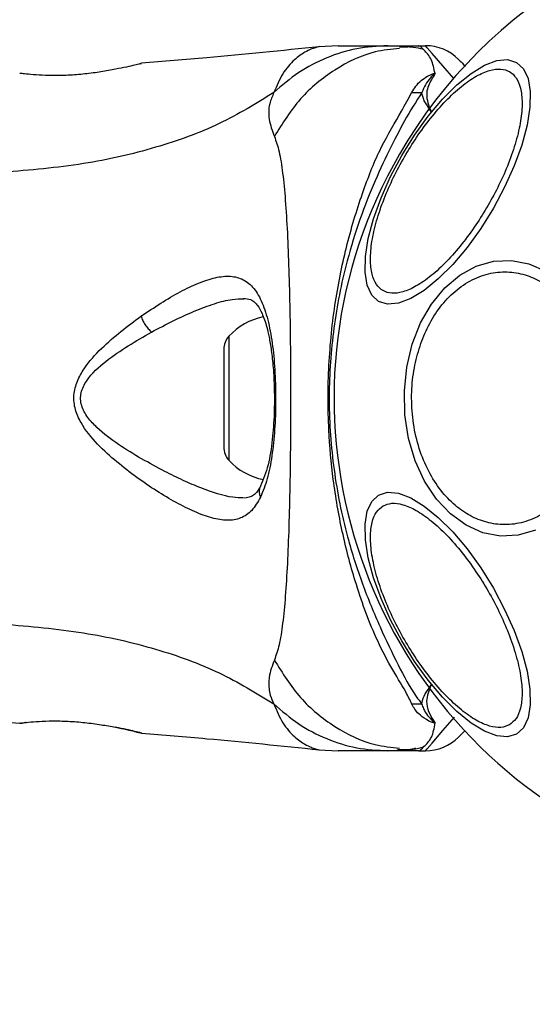
# Model space of a CAD drawing. Units: millimetres. Extents: x 7351 to 29066, y 31502 to 46276.
# Drawn here: x 14391 to 14434, y 32338 to 32422 of the extents above; entities that cross this region are included whole.
import ezdxf

# ---------------------------------------------------------------- set-up
doc = ezdxf.new("R2010")
doc.units = ezdxf.units.MM
doc.header["$LTSCALE"] = 200
doc.layers.add('OTWORY_MONTAŻOWE', color=1, linetype='Continuous')

msp = doc.modelspace()

# ---------------------------------------------------------------- linework, layer by layer
at = {"color": 7, "linetype": 'Continuous', "lineweight": 25}
for p, q in [((14417.763, 32419.299), (14416.107, 32419.206)), ((14421.994, 32419.299), (14424.617, 32419.299)), ((14423.701, 32419.167), (14422.974, 32419.179)), ((14424.617, 32419.299), (14425.193, 32419.299)), ((14400.898, 32417.755), (14401.025, 32417.786)), ((14390.656, 32416.954), (14390.852, 32416.949)), ((14408.021, 32393.454), (14408.021, 32385.144)), ((14389.233, 32361.753), (14390.658, 32361.636)), ((14390.656, 32361.643), (14390.852, 32361.649)), ((14390.835, 32361.647), (14390.852, 32361.648)), ((14391.213, 32361.71), (14391.031, 32361.689)), ((14401.025, 32360.812), (14400.956, 32360.829)), ((14416.107, 32359.391), (14417.763, 32359.299)), ((14424.617, 32359.299), (14421.994, 32359.299)), ((14424.617, 32359.299), (14425.193, 32359.299))]:
    msp.add_line(p, q, dxfattribs=at)
at = {"color": 1, "linetype": 'Continuous', "lineweight": 25}
for p, q in [((14408.454, 32394.57), (14408.454, 32384.028)), ((14390.725, 32361.653), (14390.656, 32361.644))]:
    msp.add_line(p, q, dxfattribs=at)
at = {"color": 1, "linetype": 'Continuous', "lineweight": 25, "flags": 128}
for points in [[(14427.62, 32416.498), (14426.688, 32417.574), (14425.762, 32418.642), (14425.338, 32419.131), (14425.193, 32419.299), (14425.193, 32419.299), (14425.193, 32419.299)], [(14425.193, 32359.299), (14425.193, 32359.299), (14425.337, 32359.466), (14425.76, 32359.953), (14426.684, 32361.018), (14427.679, 32362.168)]]:
    msp.add_lwpolyline(points, dxfattribs=at)
at = {"color": 7, "linetype": 'Continuous', "lineweight": 25, "flags": 128}
for points in [[(14430.975, 32405.462), (14429.896, 32403.73), (14428.732, 32402.119), (14427.517, 32400.677), (14426.29, 32399.449), (14425.086, 32398.473), (14423.943, 32397.776), (14422.895, 32397.382), (14421.975, 32397.302), (14421.21, 32397.538), (14420.623, 32398.082), (14420.232, 32398.919), (14420.05, 32400.024), (14420.081, 32401.362), (14420.326, 32402.892), (14420.775, 32404.57), (14421.416, 32406.342), (14422.229, 32408.156), (14423.19, 32409.957), (14424.269, 32411.689), (14425.433, 32413.3), (14426.648, 32414.742), (14427.876, 32415.97), (14429.079, 32416.946), (14430.222, 32417.642), (14431.27, 32418.037), (14432.19, 32418.117), (14432.955, 32417.882), (14433.542, 32417.337), (14433.933, 32416.499), (14434.115, 32415.395), (14434.084, 32414.057), (14433.84, 32412.526), (14433.39, 32410.849), (14432.749, 32409.077), (14431.936, 32407.263), (14430.975, 32405.462)], [(14434.568, 32378.063), (14433.092, 32377.639), (14431.583, 32377.57), (14430.089, 32377.857), (14428.653, 32378.491), (14427.321, 32379.454), (14426.133, 32380.717), (14425.124, 32382.24), (14424.325, 32383.977), (14423.761, 32385.876), (14423.449, 32387.879), (14423.398, 32389.925), (14423.609, 32391.952), (14424.077, 32393.899), (14424.787, 32395.706), (14425.718, 32397.318), (14426.84, 32398.686), (14428.121, 32399.77), (14429.521, 32400.535), (14430.998, 32400.958), (14432.507, 32401.028), (14434.002, 32400.741), (14435.437, 32400.106)], [(14432.955, 32360.716), (14432.19, 32360.48), (14431.27, 32360.561), (14430.222, 32360.955), (14429.079, 32361.651), (14427.876, 32362.628), (14426.648, 32363.856), (14425.433, 32365.297), (14424.269, 32366.908), (14423.19, 32368.641), (14422.229, 32370.441), (14421.416, 32372.255), (14420.775, 32374.028), (14420.326, 32375.705), (14420.081, 32377.236), (14420.05, 32378.574), (14420.232, 32379.678), (14420.623, 32380.515), (14421.21, 32381.06), (14421.975, 32381.296), (14422.895, 32381.215), (14423.943, 32380.821), (14425.086, 32380.125), (14426.29, 32379.148), (14427.517, 32377.92), (14428.732, 32376.479), (14429.896, 32374.868), (14430.975, 32373.135), (14431.936, 32371.335), (14432.749, 32369.521), (14433.39, 32367.748), (14433.84, 32366.071), (14434.084, 32364.54), (14434.115, 32363.202), (14433.933, 32362.098), (14433.542, 32361.261), (14432.955, 32360.716)]]:
    msp.add_lwpolyline(points, dxfattribs=at)
at = {"color": 7, "linetype": 'Continuous', "lineweight": 25}
for centre, radius, start, end in [((14458.971, 32389.299), 41.55, 330, 150), ((14425.193, 32415.299), 4, 45, 90), ((14424.662, 32433.934), 18.613, 268.08247, 270.69337), ((14458.971, 32389.299), 41.55, 150, 330), ((14412.421, 32390.939), 5.377, 101.08886, 137.52898), ((14409.674, 32393.454), 1.653, 137.52898, 180), ((14409.674, 32385.144), 1.653, 180, 222.47102), ((14412.421, 32387.659), 5.377, 222.47102, 259.06435), ((14424.686, 32343.484), 19.793, 89.41719, 91.87175), ((14425.193, 32363.299), 4, 270, 315)]:
    msp.add_arc(centre, radius, start, end, dxfattribs=at)
for points, knots in [([(14416.144, 32419.211), (14412.958, 32418.88), (14407.922, 32418.357), (14402.875, 32417.958), (14401.02, 32417.812)], [0, 0, 0, 0, 0.6325563, 1, 1, 1, 1]), ([(14421.994, 32419.299), (14421.105, 32419.249), (14419.328, 32419.149), (14416.76, 32418.338), (14414.351, 32417.102), (14412.98, 32415.91), (14412.295, 32415.314)], [0, 0, 0, 0, 0.250026, 0.500018, 0.75002, 1, 1, 1, 1]), ([(14417.763, 32419.299), (14417.781, 32419.299), (14417.816, 32419.299), (14418.105, 32419.299), (14418.563, 32419.299), (14419.208, 32419.299), (14420.014, 32419.299), (14420.969, 32419.299), (14421.651, 32419.299), (14421.994, 32419.299)], [0, 0, 0, 0, 0.142918, 0.285584, 0.428439, 0.569075, 0.71277, 0.855376, 1, 1, 1, 1]), ([(14425.035, 32418.966), (14424.739, 32419.043), (14424.079, 32419.217), (14423.366, 32419.192), (14422.973, 32419.179)], [0, 0, 0, 0, 0.448402, 1, 1, 1, 1]), ([(14426.011, 32416.937), (14425.926, 32417.362), (14425.756, 32418.217), (14424.956, 32419.05), (14424.737, 32419.294), (14424.615, 32419.299), (14424.612, 32419.299)], [0, 0, 0, 0, 0.2967362, 0.5985497, 0.9895307, 1, 1, 1, 1]), ([(14428.021, 32418.127), (14428.055, 32418.094), (14428.123, 32418.027), (14428.359, 32417.784), (14428.598, 32417.551), (14428.602, 32417.547)], [0, 0, 0, 0, 0.490633, 0.992001, 1, 1, 1, 1]), ([(14398.819, 32417.297), (14398.416, 32417.222), (14397.613, 32417.073), (14396.205, 32416.883), (14394.777, 32416.769), (14393.423, 32416.744), (14392.248, 32416.79), (14391.364, 32416.866), (14390.849, 32416.928), (14390.781, 32416.937), (14390.76, 32416.941)], [0, 0, 0, 0, 0.133779, 0.266549, 0.399017, 0.531512, 0.665143, 0.80061, 0.93726, 1, 1, 1, 1]), ([(14401.025, 32417.786), (14400.996, 32417.778), (14400.937, 32417.764), (14400.478, 32417.653), (14399.78, 32417.493), (14399.139, 32417.362), (14398.819, 32417.297)], [0, 0, 0, 0, 0.251395, 0.502289, 0.751678, 1, 1, 1, 1]), ([(14423.404, 32409.834), (14423.743, 32410.395), (14424.443, 32411.552), (14425.643, 32413.173), (14426.936, 32414.653), (14428.26, 32415.875), (14429.529, 32416.756), (14430.667, 32417.252), (14431.619, 32417.367), (14432.376, 32417.143), (14432.95, 32416.599), (14433.326, 32415.716), (14433.466, 32414.483), (14433.337, 32412.944), (14432.94, 32411.186), (14432.305, 32409.327), (14431.502, 32407.476), (14430.85, 32406.292), (14430.533, 32405.717)], [0, 0, 0, 0, 0.058249, 0.119996, 0.184317, 0.249997, 0.315673, 0.37999, 0.441736, 0.499997, 0.558254, 0.620002, 0.684312, 0.749997, 0.81567, 0.879991, 0.941736, 1, 1, 1, 1]), ([(14390.835, 32416.951), (14390.834, 32416.951), (14390.826, 32416.952), (14390.846, 32416.948), (14390.864, 32416.944)], [0, 0, 0, 0, 0.10744, 1, 1, 1, 1]), ([(14424.04, 32415.332), (14424.258, 32415.684), (14424.574, 32416.195), (14425.304, 32416.664), (14425.659, 32416.855), (14425.873, 32416.924), (14425.938, 32416.939), (14425.987, 32416.941), (14426.004, 32416.938), (14426.011, 32416.937)], [0, 0, 0, 0, 0.5356964, 0.7777348, 0.9399243, 0.9632639, 0.9859165, 0.9947361, 1, 1, 1, 1]), ([(14425.925, 32416.779), (14425.939, 32416.802), (14425.96, 32416.837), (14425.982, 32416.877), (14425.99, 32416.897), (14425.993, 32416.906), (14425.991, 32416.91), (14425.99, 32416.911), (14425.989, 32416.912), (14425.988, 32416.911), (14425.987, 32416.912), (14425.986, 32416.911), (14425.981, 32416.911), (14425.969, 32416.904), (14425.933, 32416.879), (14425.808, 32416.77), (14425.342, 32416.314), (14425.09, 32415.764), (14424.888, 32415.323)], [0, 0, 0, 0, 0.044169, 0.066264, 0.077309, 0.082851, 0.084206, 0.084889, 0.085187, 0.085507, 0.085774, 0.086096, 0.086705, 0.089406, 0.100076, 0.142355, 0.311476, 1, 1, 1, 1]), ([(14425.925, 32416.779), (14425.718, 32416.449), (14425.411, 32415.957), (14425.221, 32414.924), (14425.451, 32414.195), (14425.693, 32413.694), (14425.696, 32413.689)], [0, 0, 0, 0, 0.382408, 0.568905, 0.995761, 1, 1, 1, 1]), ([(14426.011, 32416.937), (14425.991, 32416.895), (14425.967, 32416.842), (14425.932, 32416.789), (14425.925, 32416.779)], [0, 0, 0, 0, 0.814124, 1, 1, 1, 1]), ([(14412.295, 32415.314), (14410.784, 32414.385), (14407.732, 32412.508), (14402.18, 32410.514), (14395.973, 32409.094), (14391.54, 32408.714), (14389.24, 32408.517)], [0, 0, 0, 0, 0.235177, 0.474985, 0.727605, 1, 1, 1, 1]), ([(14412.295, 32415.314), (14412.155, 32414.993), (14411.902, 32414.416), (14411.839, 32413.676), (14411.903, 32412.706), (14412.153, 32412.055), (14412.336, 32411.579)], [0, 0, 0, 0, 0.224128, 0.402738, 0.562996, 1, 1, 1, 1]), ([(14424.039, 32363.266), (14423.875, 32363.606), (14423.413, 32364.559), (14422.221, 32366.422), (14420.671, 32369.476), (14419.263, 32373.349), (14418.061, 32377.931), (14417.308, 32382.267), (14416.88, 32387.014), (14416.889, 32392.115), (14417.44, 32397.451), (14418.474, 32402.481), (14419.844, 32406.918), (14421.355, 32410.719), (14423.035, 32413.465), (14423.762, 32414.815), (14424.04, 32415.332)], [0, 0, 0, 0, 0.031028, 0.087115, 0.14327, 0.236718, 0.311421, 0.386194, 0.455999, 0.54609, 0.636129, 0.720034, 0.803827, 0.878734, 0.953602, 1, 1, 1, 1]), ([(14424.888, 32415.323), (14424.396, 32414.552), (14423.471, 32413.102), (14422.093, 32410.382), (14420.704, 32407.426), (14419.44, 32404.125), (14418.189, 32399.964), (14417.239, 32394.929), (14416.871, 32389.079), (14417.297, 32383.199), (14418.351, 32377.94), (14419.782, 32373.47), (14421.331, 32369.773), (14422.875, 32366.535), (14423.99, 32364.472), (14424.728, 32363.488), (14424.887, 32363.276)], [0, 0, 0, 0, 0.068583, 0.128966, 0.189385, 0.251628, 0.313913, 0.408461, 0.503108, 0.599447, 0.695677, 0.766615, 0.837483, 0.908805, 0.980278, 1, 1, 1, 1]), ([(14425.696, 32413.688), (14425.692, 32413.693), (14425.313, 32414.194), (14424.96, 32414.754), (14424.896, 32415.261), (14424.888, 32415.323)], [0, 0, 0, 0, 0.008661, 0.879642, 1, 1, 1, 1]), ([(14412.336, 32411.579), (14412.479, 32411.172), (14412.776, 32410.328), (14413.052, 32408.483), (14413.279, 32406.176), (14413.447, 32403.413), (14413.571, 32400.255), (14413.656, 32396.787), (14413.705, 32393.099), (14413.722, 32389.299), (14413.705, 32385.499), (14413.656, 32381.811), (14413.572, 32378.342), (14413.447, 32375.184), (14413.279, 32372.421), (14413.052, 32370.114), (14412.776, 32368.269), (14412.479, 32367.425), (14412.336, 32367.019)], [0, 0, 0, 0, 0.0557077, 0.1156233, 0.1777485, 0.2412659, 0.3054586, 0.3701676, 0.4350031, 0.4999914, 0.5649705, 0.629859, 0.6945248, 0.7587517, 0.8222515, 0.8843767, 0.9442923, 1, 1, 1, 1]), ([(14430.533, 32405.717), (14430.193, 32405.156), (14429.494, 32403.999), (14428.293, 32402.378), (14427.001, 32400.898), (14425.677, 32399.676), (14424.408, 32398.795), (14423.27, 32398.299), (14422.317, 32398.184), (14421.56, 32398.408), (14420.987, 32398.951), (14420.611, 32399.834), (14420.471, 32401.068), (14420.6, 32402.607), (14420.996, 32404.365), (14421.631, 32406.224), (14422.435, 32408.075), (14423.087, 32409.259), (14423.404, 32409.834)], [0, 0, 0, 0, 0.058261, 0.120007, 0.184314, 0.249989, 0.315675, 0.379988, 0.441737, 0.499991, 0.558251, 0.619998, 0.684316, 0.749995, 0.815672, 0.879992, 0.94174, 1, 1, 1, 1]), ([(14400.981, 32396.287), (14402.108, 32397.03), (14403.8, 32398.146), (14405.883, 32399.128), (14407.329, 32399.614), (14408.617, 32399.744), (14409.717, 32399.463), (14410.627, 32398.713), (14411.332, 32397.468), (14411.854, 32395.794), (14412.211, 32393.748), (14412.412, 32391.452), (14412.467, 32389.028), (14412.381, 32386.62), (14412.143, 32384.372), (14411.763, 32382.38), (14411.358, 32381.379), (14411.157, 32380.88)], [0, 0, 0, 0, 0.120718, 0.181095, 0.241451, 0.302109, 0.363421, 0.425333, 0.488165, 0.551657, 0.615593, 0.679851, 0.744239, 0.808716, 0.872897, 0.936675, 1, 1, 1, 1]), ([(14424.652, 32393.512), (14424.865, 32394.102), (14425.304, 32395.317), (14426.289, 32396.927), (14427.519, 32398.312), (14428.964, 32399.347), (14430.535, 32399.959), (14432.131, 32400.122), (14433.657, 32399.868), (14435.072, 32399.251), (14436.381, 32398.295), (14437.574, 32396.98), (14438.594, 32395.306), (14439.356, 32393.347), (14439.809, 32391.216), (14439.926, 32389.054), (14439.753, 32386.975), (14439.411, 32385.703), (14439.246, 32385.086)], [0, 0, 0, 0, 0.058258, 0.12001, 0.184317, 0.249999, 0.315679, 0.379996, 0.441744, 0.499997, 0.558264, 0.620008, 0.684317, 0.750001, 0.815677, 0.88, 0.941746, 1, 1, 1, 1]), ([(14409.692, 32397.797), (14409.909, 32397.779), (14410.289, 32397.747), (14410.633, 32397.516), (14410.94, 32397.169), (14411.314, 32396.52), (14411.646, 32395.564), (14411.9, 32394.466), (14412.091, 32393.321), (14412.25, 32391.843), (14412.343, 32390.024), (14412.337, 32387.925), (14412.177, 32385.688), (14411.835, 32383.477), (14411.386, 32382.386), (14411.152, 32381.819)], [0, 0, 0, 0, 0.090719, 0.158621, 0.205495, 0.271604, 0.351195, 0.396993, 0.452381, 0.518538, 0.595303, 0.682475, 0.77949, 0.885451, 1, 1, 1, 1]), ([(14411.157, 32380.88), (14410.92, 32380.474), (14410.448, 32379.667), (14409.495, 32379.039), (14408.35, 32378.843), (14407.027, 32379.065), (14405.559, 32379.605), (14403.447, 32380.67), (14401.172, 32382.113), (14398.911, 32383.86), (14397.25, 32385.357), (14396.002, 32386.855), (14395.341, 32388.322), (14395.198, 32389.572), (14395.53, 32390.771), (14396.301, 32392.157), (14398.112, 32394.134), (14399.839, 32395.43), (14400.981, 32396.287)], [0, 0, 0, 0, 0.063346, 0.12591, 0.187535, 0.248685, 0.309592, 0.370435, 0.492643, 0.554539, 0.617243, 0.680874, 0.71371, 0.747116, 0.780327, 0.812806, 0.876309, 1, 1, 1, 1]), ([(14400.981, 32396.287), (14401.027, 32396.164), (14401.118, 32395.919), (14401.335, 32395.544), (14401.591, 32395.197), (14401.777, 32395.019), (14401.87, 32394.93)], [0, 0, 0, 0, 0.249886, 0.500027, 0.750086, 1, 1, 1, 1]), ([(14403.01, 32383.066), (14401.687, 32383.778), (14399.709, 32384.841), (14397.497, 32386.497), (14396.432, 32387.626), (14395.949, 32388.472), (14395.817, 32389.217), (14395.889, 32389.969), (14396.518, 32391.192), (14398.591, 32393.036), (14400.552, 32394.168), (14401.87, 32394.93)], [0, 0, 0, 0, 0.256103, 0.382677, 0.444334, 0.503915, 0.5335, 0.561899, 0.621209, 0.745199, 1, 1, 1, 1]), ([(14439.246, 32385.086), (14439.032, 32384.496), (14438.593, 32383.281), (14437.609, 32381.67), (14436.379, 32380.286), (14434.933, 32379.25), (14433.363, 32378.638), (14431.767, 32378.475), (14430.24, 32378.729), (14428.825, 32379.346), (14427.517, 32380.302), (14426.323, 32381.618), (14425.304, 32383.291), (14424.54, 32385.251), (14424.088, 32387.381), (14423.972, 32389.544), (14424.145, 32391.623), (14424.486, 32392.894), (14424.652, 32393.512)], [0, 0, 0, 0, 0.058255, 0.12001, 0.184318, 0.249999, 0.31568, 0.379996, 0.441744, 0.499997, 0.558264, 0.620008, 0.684316, 0.750003, 0.815678, 0.88, 0.941746, 1, 1, 1, 1]), ([(14411.152, 32381.819), (14410.979, 32381.52), (14410.634, 32380.925), (14410.041, 32380.84), (14409.746, 32380.798)], [0, 0, 0, 0, 0.502419, 1, 1, 1, 1]), ([(14421.59, 32380.137), (14421.825, 32380.233), (14422.309, 32380.429), (14423.273, 32380.294), (14424.408, 32379.804), (14425.677, 32378.921), (14427, 32377.699), (14428.295, 32376.221), (14429.488, 32374.595), (14430.553, 32372.892), (14431.496, 32371.118), (14432.307, 32369.272), (14432.94, 32367.411), (14433.337, 32365.654), (14433.466, 32364.113), (14433.324, 32362.886), (14432.958, 32361.984), (14432.546, 32361.663), (14432.346, 32361.507)], [0, 0, 0, 0, 0.058255, 0.120004, 0.184318, 0.250004, 0.31568, 0.379987, 0.441734, 0.499996, 0.55826, 0.620005, 0.684326, 0.749999, 0.815685, 0.879995, 0.941743, 1, 1, 1, 1]), ([(14432.346, 32361.507), (14432.112, 32361.412), (14431.628, 32361.215), (14430.664, 32361.35), (14429.529, 32361.841), (14428.26, 32362.723), (14426.937, 32363.945), (14425.642, 32365.424), (14424.448, 32367.049), (14423.384, 32368.752), (14422.441, 32370.526), (14421.629, 32372.372), (14420.997, 32374.233), (14420.6, 32375.99), (14420.47, 32377.531), (14420.613, 32378.759), (14420.978, 32379.661), (14421.39, 32379.982), (14421.59, 32380.137)], [0, 0, 0, 0, 0.05826, 0.120006, 0.184322, 0.249997, 0.315677, 0.379997, 0.441743, 0.499992, 0.558252, 0.62, 0.68432, 0.749996, 0.815676, 0.879993, 0.941741, 1, 1, 1, 1]), ([(14389.24, 32370.08), (14391.54, 32369.883), (14395.973, 32369.503), (14402.18, 32368.083), (14407.732, 32366.09), (14410.784, 32364.213), (14412.295, 32363.283)], [0, 0, 0, 0, 0.272395, 0.525015, 0.764823, 1, 1, 1, 1]), ([(14412.336, 32367.019), (14412.152, 32366.543), (14411.918, 32365.937), (14411.849, 32365.088), (14411.869, 32364.587), (14411.967, 32363.99), (14412.178, 32363.535), (14412.295, 32363.283)], [0, 0, 0, 0, 0.4368616, 0.5562119, 0.6836405, 0.8251212, 1, 1, 1, 1]), ([(14424.887, 32363.276), (14424.893, 32363.321), (14424.954, 32363.826), (14425.305, 32364.382), (14425.692, 32364.904), (14425.696, 32364.909)], [0, 0, 0, 0, 0.088071, 0.991388, 1, 1, 1, 1]), ([(14425.696, 32364.909), (14425.694, 32364.904), (14425.472, 32364.431), (14425.191, 32363.621), (14425.43, 32362.621), (14425.733, 32362.092), (14425.907, 32361.843), (14425.916, 32361.831)], [0, 0, 0, 0, 0.004345, 0.404328, 0.693979, 0.984777, 1, 1, 1, 1]), ([(14412.295, 32363.283), (14412.98, 32362.688), (14414.351, 32361.496), (14416.76, 32360.259), (14419.328, 32359.449), (14421.105, 32359.349), (14421.994, 32359.299)], [0, 0, 0, 0, 0.24998, 0.499982, 0.749974, 1, 1, 1, 1]), ([(14426.008, 32361.664), (14426, 32361.662), (14425.982, 32361.66), (14425.936, 32361.662), (14425.637, 32361.73), (14425.212, 32361.996), (14424.48, 32362.494), (14424.202, 32362.981), (14424.039, 32363.266)], [0, 0, 0, 0, 0.006539, 0.014884, 0.034873, 0.263462, 0.568366, 1, 1, 1, 1]), ([(14424.887, 32363.276), (14424.93, 32363.138), (14425.1, 32362.595), (14425.535, 32362.088), (14425.901, 32361.743), (14425.959, 32361.701), (14425.971, 32361.693), (14425.978, 32361.691), (14425.981, 32361.689), (14425.983, 32361.689), (14425.984, 32361.689), (14425.985, 32361.689), (14425.986, 32361.689), (14425.987, 32361.69), (14425.989, 32361.691), (14425.989, 32361.698), (14425.979, 32361.726), (14425.953, 32361.771), (14425.928, 32361.811), (14425.916, 32361.831)], [0, 0, 0, 0, 0.206533, 0.815076, 0.890681, 0.900132, 0.904855, 0.907219, 0.90801, 0.908328, 0.908625, 0.908863, 0.909076, 0.909451, 0.910104, 0.912605, 0.922531, 0.96196, 1, 1, 1, 1]), ([(14390.656, 32361.643), (14390.693, 32361.649), (14390.766, 32361.661), (14391.353, 32361.731), (14392.261, 32361.805), (14393.427, 32361.849), (14394.778, 32361.83), (14396.206, 32361.712), (14397.613, 32361.523), (14398.416, 32361.374), (14398.819, 32361.298)], [0, 0, 0, 0, 0.127953, 0.255241, 0.381049, 0.505463, 0.628535, 0.751797, 0.875624, 1, 1, 1, 1]), ([(14425.916, 32361.831), (14425.923, 32361.821), (14425.942, 32361.792), (14425.969, 32361.749), (14426.002, 32361.704), (14426.006, 32361.676), (14426.008, 32361.664)], [0, 0, 0, 0, 0.182648, 0.510408, 0.782863, 1, 1, 1, 1]), ([(14391.185, 32361.735), (14391.171, 32361.727), (14391.088, 32361.68), (14391.013, 32361.669), (14390.951, 32361.66)], [0, 0, 0, 0, 0.166127, 1, 1, 1, 1]), ([(14400.876, 32360.848), (14400.876, 32360.848), (14400.827, 32360.865), (14400.459, 32360.947), (14399.785, 32361.104), (14399.141, 32361.235), (14398.819, 32361.3)], [0, 0, 0, 0, 0.003291, 0.337337, 0.669379, 1, 1, 1, 1]), ([(14398.819, 32361.298), (14399.14, 32361.233), (14399.784, 32361.103), (14400.476, 32360.942), (14400.938, 32360.833), (14400.996, 32360.819), (14401.025, 32360.812)], [0, 0, 0, 0, 0.248601, 0.498807, 0.749315, 1, 1, 1, 1]), ([(14400.19, 32361.054), (14400.233, 32361.033), (14400.51, 32360.898), (14400.734, 32360.865), (14400.923, 32360.836)], [0, 0, 0, 0, 0.155882, 1, 1, 1, 1]), ([(14424.612, 32359.299), (14424.615, 32359.299), (14424.739, 32359.304), (14424.949, 32359.545), (14425.8, 32360.368), (14425.938, 32361.229), (14426.008, 32361.664)], [0, 0, 0, 0, 0.010461, 0.398217, 0.696682, 1, 1, 1, 1]), ([(14428.581, 32361.03), (14428.421, 32360.871), (14428.096, 32360.545), (14428.046, 32360.496), (14428.021, 32360.47)], [0, 0, 0, 0, 0.490079, 1, 1, 1, 1]), ([(14401.026, 32360.785), (14402.879, 32360.639), (14407.924, 32360.24), (14412.958, 32359.717), (14416.144, 32359.386)], [0, 0, 0, 0, 0.367179, 1, 1, 1, 1]), ([(14421.994, 32359.299), (14421.651, 32359.299), (14420.97, 32359.299), (14420.016, 32359.299), (14419.209, 32359.299), (14418.563, 32359.299), (14418.105, 32359.299), (14417.816, 32359.299), (14417.781, 32359.299), (14417.763, 32359.299)], [0, 0, 0, 0, 0.144555, 0.287011, 0.430692, 0.571327, 0.714226, 0.85698, 1, 1, 1, 1]), ([(14422.815, 32359.424), (14423.296, 32359.405), (14423.834, 32359.384), (14424.333, 32359.516), (14424.386, 32359.53)], [0, 0, 0, 0, 0.894476, 1, 1, 1, 1]), ([(14422.973, 32359.419), (14423.366, 32359.405), (14424.082, 32359.381), (14424.745, 32359.555), (14425.043, 32359.634)], [0, 0, 0, 0, 0.549311, 1, 1, 1, 1])]:
    msp.add_open_spline(points, degree=3, knots=knots, dxfattribs=at)
at = {"color": 1, "linetype": 'Continuous', "lineweight": 25}
for points, knots in [([(14416.106, 32419.206), (14416.106, 32419.206), (14416.221, 32419.252), (14415.856, 32419.151), (14415.1, 32418.888), (14414.04, 32418.15), (14413.011, 32417.016), (14412.532, 32415.878), (14412.295, 32415.314)], [0, 0, 0, 0, 0.0007921, 0.2269837, 0.4664622, 0.638933, 0.8209791, 1, 1, 1, 1]), ([(14422.986, 32419.065), (14422.292, 32418.996), (14420.357, 32418.805), (14417.421, 32417.342), (14414.402, 32414.924), (14413.024, 32412.694), (14412.336, 32411.579)], [0, 0, 0, 0, 0.156859, 0.437904, 0.718986, 1, 1, 1, 1]), ([(14401.87, 32394.93), (14402.489, 32395.257), (14403.725, 32395.911), (14405.539, 32396.731), (14407.222, 32397.362), (14408.651, 32397.757), (14409.41, 32397.762), (14409.735, 32397.764)], [0, 0, 0, 0, 0.214232, 0.427841, 0.645964, 0.848338, 1, 1, 1, 1]), ([(14409.684, 32380.821), (14409.393, 32380.829), (14408.325, 32380.858), (14406.572, 32381.449), (14404.584, 32382.286), (14403.535, 32382.806), (14403.01, 32383.066)], [0, 0, 0, 0, 0.156129, 0.572159, 0.78628, 1, 1, 1, 1]), ([(14411.166, 32381.826), (14411.153, 32381.807), (14411.085, 32381.709), (14411.045, 32381.489), (14411.044, 32381.187), (14411.119, 32380.982), (14411.157, 32380.88)], [0, 0, 0, 0, 0.073113, 0.382096, 0.691279, 1, 1, 1, 1]), ([(14412.336, 32367.019), (14413.024, 32365.904), (14414.402, 32363.673), (14417.421, 32361.255), (14420.357, 32359.793), (14422.292, 32359.601), (14422.986, 32359.533)], [0, 0, 0, 0, 0.281014, 0.562096, 0.843141, 1, 1, 1, 1]), ([(14412.295, 32363.283), (14412.532, 32362.72), (14413.009, 32361.584), (14414.04, 32360.447), (14415.085, 32359.715), (14415.94, 32359.418), (14416.052, 32359.4), (14416.106, 32359.392)], [0, 0, 0, 0, 0.17914, 0.361222, 0.534151, 0.774183, 1, 1, 1, 1]), ([(14390.852, 32361.649), (14390.855, 32361.649), (14390.927, 32361.649), (14391.03, 32361.68), (14391.121, 32361.724), (14391.151, 32361.738)], [0, 0, 0, 0, 0.02966, 0.685605, 1, 1, 1, 1])]:
    msp.add_open_spline(points, degree=3, knots=knots, dxfattribs=at)
at = {"layer": 'OTWORY_MONTAŻOWE', "lineweight": 18}
msp.add_circle((14458.971, 32389.299), 200, dxfattribs=at)

doc.saveas('drawing.dxf')
